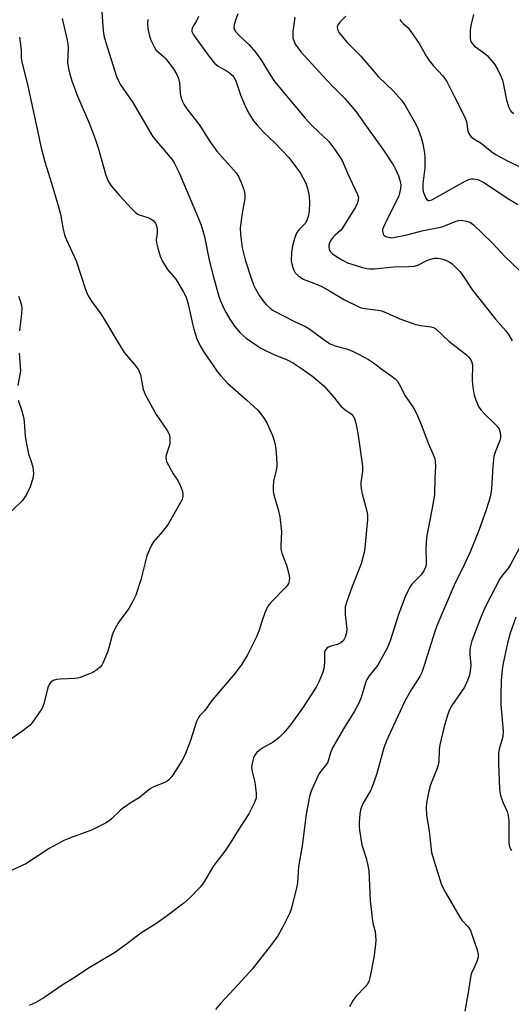
# Model space of a CAD drawing. Units: inches. Extents: x 1291764 to 1297764, y 529449 to 533450.
# Drawn here: x 1297454 to 1297606, y 529913 to 530218 of the extents above; entities that cross this region are included whole.
import ezdxf

# ---------------------------------------------------------------- set-up
doc = ezdxf.new("R2010")
doc.units = ezdxf.units.IN
doc.header["$MEASUREMENT"] = 0
doc.layers.add('Undefined', color=1, linetype='Continuous')

msp = doc.modelspace()

# ---------------------------------------------------------------- linework, layer by layer
at = {"layer": 'Undefined'}
for points, elevation in [([(1297479.17, 530222.15), (1297479.71, 530215.05), (1297479.92, 530213.45), (1297480.51, 530211.26), (1297483.27, 530202.42), (1297483.86, 530200.76), (1297484.55, 530199.19), (1297485.08, 530198.2), (1297488.84, 530192.66), (1297494.95, 530182.29), (1297496.19, 530180.66), (1297501.03, 530175.01), (1297501.8, 530173.75), (1297503.28, 530170.82), (1297509.24, 530156.71), (1297510.05, 530154.62), (1297511.15, 530151.06), (1297512.56, 530143.78), (1297513.75, 530138.88), (1297515.4, 530132.93), (1297515.94, 530131.39), (1297517.14, 530128.75), (1297517.79, 530127.46), (1297518.96, 530125.47), (1297520.37, 530123.32), (1297522.2, 530121.22), (1297524.04, 530119.59), (1297527.35, 530117.23), (1297528.56, 530116.43), (1297529.56, 530115.9), (1297532.65, 530114.5), (1297536.51, 530112.89), (1297538.67, 530111.79), (1297540.88, 530110.39), (1297544.73, 530107.61), (1297548.08, 530104.75), (1297551.08, 530101.4), (1297553.42, 530098.48), (1297554.69, 530097.36), (1297556.57, 530096.05), (1297557.23, 530095.3), (1297557.59, 530094.62), (1297557.99, 530093.22), (1297558.62, 530090.05), (1297560.13, 530079.88), (1297560.12, 530078.13), (1297559.61, 530074.81), (1297559.58, 530073.73), (1297559.65, 530072.92), (1297560.01, 530071.29), (1297561.47, 530065.83), (1297561.62, 530064.73), (1297561.62, 530063.33), (1297560.8, 530054.5), (1297560.6, 530053.01), (1297560.35, 530051.92), (1297559.64, 530049.48), (1297556.88, 530042.52), (1297555.23, 530037.84), (1297554.76, 530036.17), (1297554.69, 530035.3), (1297554.72, 530033.83), (1297555.24, 530029.28), (1297555.1, 530028.14), (1297554.68, 530026.72), (1297554.17, 530025.7), (1297553.35, 530024.97), (1297552.33, 530024.46), (1297550.31, 530023.97), (1297549.5, 530023.69), (1297549.04, 530023.39), (1297548.69, 530022.99), (1297548.44, 530022.51), (1297548.33, 530022), (1297548.31, 530018.89), (1297548.13, 530016.94), (1297547.72, 530015.55), (1297546.7, 530013.11), (1297545.68, 530011.3), (1297541.51, 530004.78), (1297537.8, 529999.58), (1297535.73, 529997.06), (1297534.26, 529995.65), (1297532.44, 529994.22), (1297529.39, 529992.49), (1297528.42, 529991.86), (1297527.34, 529990.94), (1297526.63, 529990.08), (1297526.29, 529989.32), (1297526.06, 529988.5), (1297525.76, 529987.1), (1297525.68, 529986.26), (1297525.83, 529985.03), (1297526.71, 529981.7), (1297527.17, 529978.32), (1297527.17, 529977.48), (1297527.07, 529976.82), (1297526.47, 529975.23), (1297524.81, 529971.92), (1297521.54, 529966.91), (1297519.3, 529963.17), (1297517.37, 529960.41), (1297513.9, 529955.81), (1297510.84, 529950.57), (1297509.75, 529949.21), (1297506.47, 529945.8), (1297504.74, 529944.21), (1297498.85, 529939.76), (1297495.99, 529937.81), (1297491.34, 529934.94), (1297487.3, 529931.84), (1297483.48, 529929.05), (1297474.82, 529923.85), (1297471.02, 529921.3), (1297467, 529918.74), (1297461.3, 529914.81), (1297458.57, 529913.3), (1297456.77, 529912.43)], 424), ([(1297521.46, 530220.2), (1297520.76, 530218.23), (1297520.34, 530216.8), (1297520.22, 530215.96), (1297520.36, 530215.26), (1297520.77, 530214.61), (1297521.92, 530213.4), (1297524.94, 530210.53), (1297526.89, 530208.34), (1297528.78, 530205.67), (1297531.42, 530201.31), (1297532.84, 530199.19), (1297542.3, 530187.8), (1297544.53, 530185.4), (1297549.54, 530180.64), (1297550.3, 530179.75), (1297551.49, 530178.08), (1297553.15, 530175.66), (1297553.74, 530174.65), (1297555.45, 530170.79), (1297558.49, 530164.34), (1297558.81, 530163.24), (1297558.8, 530162.49), (1297558.57, 530161.5), (1297558.05, 530160.45), (1297553.81, 530153.63), (1297553.24, 530152.95), (1297551.6, 530151.53), (1297551.03, 530150.94), (1297550.36, 530150.07), (1297549.83, 530149.15), (1297549.64, 530148.37), (1297549.66, 530147.56), (1297549.87, 530146.8), (1297550.17, 530146.34), (1297550.78, 530145.74), (1297551.68, 530145.1), (1297553.92, 530143.76), (1297555.46, 530142.98), (1297556.74, 530142.5), (1297560.08, 530141.51), (1297561.47, 530141.15), (1297562.31, 530141.03), (1297563.74, 530141.07), (1297569.78, 530141.74), (1297574.46, 530141.77), (1297576.21, 530141.9), (1297577.25, 530142.2), (1297579.99, 530143.63), (1297581.32, 530144.12), (1297582.42, 530144.36), (1297583.3, 530144.4), (1297584.17, 530144.32), (1297585.01, 530144.08), (1297586.39, 530143.52), (1297587.17, 530143.12), (1297587.86, 530142.62), (1297590.24, 530140.2), (1297590.95, 530139.28), (1297594.24, 530134.4), (1297601.32, 530125.5), (1297604.5, 530121.8), (1297605.37, 530120.68), (1297606.53, 530118.71)], 418), ([(1297466.93, 530218.73), (1297467.31, 530217.44), (1297468.56, 530212), (1297468.74, 530210.83), (1297468.8, 530209.67), (1297468.64, 530204.95), (1297468.89, 530203.19), (1297469.3, 530201.5), (1297469.98, 530199.36), (1297471.71, 530194.67), (1297475.41, 530186.09), (1297477.27, 530181.11), (1297478.09, 530178.63), (1297480.5, 530170.09), (1297481.19, 530168.26), (1297482.14, 530166.8), (1297484.74, 530163.78), (1297488.49, 530159.79), (1297489.72, 530158.58), (1297490.39, 530158.08), (1297490.89, 530157.84), (1297493.53, 530157.02), (1297494.24, 530156.72), (1297495.13, 530156.04), (1297495.86, 530155.2), (1297496.23, 530154.46), (1297496.42, 530153.33), (1297496.42, 530152.15), (1297496.14, 530150.02), (1297496.19, 530149.18), (1297496.6, 530147.48), (1297497.37, 530144.95), (1297498.11, 530143.36), (1297499.65, 530140.84), (1297502.2, 530137.82), (1297502.87, 530136.86), (1297504.6, 530133.81), (1297505.39, 530132.25), (1297505.77, 530131.22), (1297506.16, 530129.74), (1297507.33, 530123.98), (1297507.75, 530122.32), (1297508.74, 530119.31), (1297509.8, 530117.19), (1297510.99, 530115.14), (1297513.74, 530111.06), (1297515.06, 530109.19), (1297516.13, 530107.88), (1297518.28, 530105.62), (1297524.17, 530100.45), (1297527.59, 530097.17), (1297528.6, 530096.1), (1297529.65, 530094.65), (1297530.58, 530093.12), (1297532.21, 530089.38), (1297532.71, 530087.78), (1297533.15, 530085.86), (1297533.32, 530084.1), (1297533.52, 530080.56), (1297533.48, 530079.69), (1297533.31, 530078.59), (1297532.49, 530075.19), (1297532.38, 530073.48), (1297532.39, 530072.05), (1297532.6, 530070.9), (1297533.98, 530066.37), (1297534.51, 530064.12), (1297534.94, 530059.57), (1297534.75, 530055.24), (1297534.79, 530054.11), (1297535.08, 530052.8), (1297536.54, 530049.11), (1297537.3, 530046.42), (1297537.46, 530045.05), (1297537.35, 530044.21), (1297537.12, 530043.4), (1297536.86, 530042.91), (1297536.35, 530042.25), (1297531.66, 530037.5), (1297531.08, 530036.85), (1297530.6, 530036.14), (1297529.84, 530034.3), (1297528.9, 530031.59), (1297528.09, 530028.92), (1297527.25, 530026.86), (1297524.45, 530021.26), (1297522.65, 530018.4), (1297520.59, 530015.6), (1297513.4, 530007.07), (1297511.24, 530004.02), (1297509.69, 530002.44), (1297509.2, 530001.84), (1297508.62, 530000.55), (1297506.78, 529994.73), (1297505.15, 529990.38), (1297504.2, 529988.64), (1297502.57, 529985.95), (1297500.92, 529983.56), (1297500, 529982.47), (1297499.55, 529982.11), (1297498.81, 529981.7), (1297495.62, 529980.45), (1297494.38, 529979.81), (1297490.83, 529976.92), (1297488.34, 529975.45), (1297485.72, 529973.61), (1297484.83, 529972.86), (1297482.29, 529970.44), (1297481.41, 529969.72), (1297480.45, 529969.09), (1297476.02, 529966.9), (1297469.57, 529964.54), (1297467.5, 529963.62), (1297462.94, 529961.15), (1297455.65, 529956.44), (1297449.41, 529953.57)], 426), ([(1297493.55, 530218.47), (1297493.4, 530217.12), (1297493.51, 530215.7), (1297493.91, 530213.7), (1297494.5, 530212.07), (1297495.45, 530209.97), (1297496.04, 530209.01), (1297496.79, 530208.27), (1297498.54, 530206.86), (1297499.12, 530206.27), (1297501.44, 530203.1), (1297502.51, 530201.39), (1297503, 530200.11), (1297503.34, 530198.78), (1297503.56, 530195.72), (1297503.7, 530194.88), (1297504.19, 530193.24), (1297504.77, 530191.95), (1297505.59, 530190.77), (1297509.62, 530185.54), (1297512.59, 530180.92), (1297514.91, 530177.63), (1297520.94, 530170.85), (1297521.65, 530169.74), (1297522.52, 530167.89), (1297523.39, 530165.39), (1297523.63, 530164.02), (1297523.56, 530162.9), (1297522.77, 530158.3), (1297522.2, 530153.76), (1297522.28, 530151.77), (1297522.78, 530147.61), (1297523.66, 530143.83), (1297525.67, 530137.84), (1297526.34, 530136.15), (1297526.93, 530134.9), (1297528.18, 530132.72), (1297529.46, 530130.87), (1297530.18, 530130), (1297531.45, 530128.83), (1297532.41, 530128.16), (1297538.97, 530124.68), (1297542.41, 530123.13), (1297543.42, 530122.59), (1297544.64, 530121.76), (1297548.9, 530118.54), (1297550.08, 530117.82), (1297551.61, 530117.16), (1297555.46, 530116.09), (1297556.77, 530115.64), (1297558.86, 530114.61), (1297561.97, 530112.9), (1297563.46, 530111.94), (1297566.45, 530109.61), (1297569.27, 530107.69), (1297570.33, 530106.8), (1297570.91, 530106.2), (1297571.39, 530105.51), (1297573.33, 530101.68), (1297575.88, 530097.91), (1297576.8, 530096.16), (1297578.09, 530093.33), (1297580.58, 530086.73), (1297582.22, 530082.91), (1297582.51, 530082.07), (1297582.67, 530081.26), (1297582.71, 530079.81), (1297582.51, 530076.25), (1297582.37, 530070.92), (1297581.62, 530066.3), (1297580.22, 530059.31), (1297579.96, 530057.6), (1297579.69, 530054.51), (1297579.88, 530049.91), (1297579.79, 530049.14), (1297579.6, 530048.44), (1297579.07, 530047.38), (1297578.24, 530046.14), (1297577.47, 530045.25), (1297575.41, 530043.17), (1297574.78, 530042.27), (1297574.11, 530041.07), (1297573.34, 530039.32), (1297571.35, 530034.14), (1297568.69, 530025.6), (1297567.89, 530023.59), (1297564.85, 530018.12), (1297562.2, 530014.81), (1297561.44, 530013.64), (1297561.05, 530012.63), (1297559.72, 530008.08), (1297558.93, 530006.28), (1297557.6, 530003.79), (1297554.24, 529998.36), (1297550.81, 529992.42), (1297550.12, 529990.91), (1297549.56, 529988.67), (1297549.31, 529987.99), (1297548.75, 529987.06), (1297547.17, 529985.15), (1297546.69, 529984.47), (1297545.89, 529982.94), (1297544.33, 529979.53), (1297544.04, 529978.71), (1297543.7, 529977.32), (1297542.62, 529971.79), (1297541.39, 529962.01), (1297540.2, 529955.62), (1297539.89, 529950.55), (1297539.75, 529949.38), (1297538.33, 529943.45), (1297538.01, 529942.34), (1297537.58, 529941.27), (1297535.38, 529936.92), (1297533.8, 529934.11), (1297531.88, 529931.37), (1297525.83, 529923.77), (1297521.69, 529919.07), (1297516.06, 529913.05), (1297514.55, 529911.22)], 422), ([(1297509.23, 530219.41), (1297508.59, 530218.07), (1297507.58, 530216.42), (1297507.23, 530215.71), (1297507.12, 530215.21), (1297507.16, 530214.7), (1297507.64, 530213.7), (1297512.28, 530207.38), (1297514.2, 530204.93), (1297515.29, 530203.93), (1297517.91, 530202.53), (1297518.87, 530201.91), (1297519.71, 530201.19), (1297520.2, 530200.58), (1297520.78, 530199.38), (1297522.22, 530195.05), (1297523.77, 530191.32), (1297524.91, 530189.13), (1297526.31, 530187.01), (1297527.43, 530185.67), (1297529.4, 530183.5), (1297532.96, 530180.14), (1297537.14, 530175.71), (1297539.13, 530173.1), (1297540.82, 530170.71), (1297541.72, 530169.22), (1297542.48, 530167.66), (1297543.1, 530165.72), (1297543.58, 530163.49), (1297543.67, 530161.64), (1297543.56, 530159.01), (1297543.22, 530157.28), (1297542.76, 530155.91), (1297542.3, 530155.18), (1297540.33, 530153.14), (1297539.62, 530152.14), (1297539.1, 530150.82), (1297538.41, 530148.23), (1297538.1, 530146.17), (1297538.02, 530143.48), (1297538.16, 530142.6), (1297538.48, 530141.46), (1297538.8, 530140.63), (1297539.21, 530139.86), (1297540.22, 530138.86), (1297541.66, 530137.88), (1297545.04, 530136.62), (1297547.47, 530135.58), (1297549.83, 530134.28), (1297554.52, 530131.49), (1297558.91, 530129.28), (1297559.7, 530129), (1297560.78, 530128.76), (1297564.96, 530128.25), (1297566.01, 530128.02), (1297567.32, 530127.53), (1297571.66, 530125.57), (1297575.52, 530124.16), (1297576.64, 530123.82), (1297578.1, 530123.52), (1297581.43, 530123.08), (1297582.11, 530122.86), (1297582.79, 530122.43), (1297586.89, 530118.62), (1297592.34, 530114.34), (1297592.98, 530113.79), (1297593.52, 530113.17), (1297593.9, 530112.41), (1297594.17, 530111.29), (1297594.1, 530106.41), (1297594.28, 530104.39), (1297594.73, 530101.89), (1297595.28, 530100.28), (1297596.21, 530098.19), (1297596.84, 530097.24), (1297598.03, 530095.95), (1297601.18, 530092.89), (1297602.16, 530091.82), (1297602.44, 530091.38), (1297602.71, 530090.71), (1297602.9, 530089.37), (1297602.84, 530088.64), (1297602.65, 530087.84), (1297601.19, 530084.17), (1297600.81, 530082.83), (1297600.47, 530079.75), (1297600.06, 530072.76), (1297599.64, 530070.24), (1297598.45, 530066.3), (1297596.18, 530059.83), (1297593.37, 530052.97), (1297591.65, 530049.23), (1297588.55, 530042.86), (1297583.11, 530030.3), (1297582.48, 530028.55), (1297579.11, 530017.63), (1297578.47, 530015.82), (1297577.82, 530014.58), (1297575.18, 530010.42), (1297573.27, 530006.89), (1297569.69, 529999.31), (1297567.58, 529994.63), (1297566.74, 529992.39), (1297564.58, 529984.41), (1297563.54, 529981.41), (1297562.64, 529979.29), (1297560.14, 529974.95), (1297559.46, 529973.22), (1297559.24, 529971.81), (1297559.05, 529969.23), (1297559.03, 529968.09), (1297559.13, 529966.92), (1297559.84, 529962.28), (1297561.18, 529958.18), (1297561.79, 529955.87), (1297562.08, 529954.41), (1297562.47, 529944.91), (1297563.18, 529938.72), (1297563.4, 529937.56), (1297563.98, 529935.38), (1297564.21, 529932.79), (1297564.17, 529931.35), (1297563.6, 529927.38), (1297562.47, 529921.56), (1297562.01, 529919.89), (1297561.69, 529919.21), (1297561.06, 529918.36), (1297558.07, 529915.24), (1297557.18, 529914.12), (1297556.11, 529912.05)], 420), ([(1297539.07, 530219.15), (1297538.53, 530214.72), (1297538.45, 530213.26), (1297538.53, 530212.7), (1297538.79, 530211.88), (1297539.26, 530210.83), (1297539.69, 530210.09), (1297541.09, 530208.33), (1297546.54, 530202.29), (1297550.56, 530197.97), (1297554.57, 530193.95), (1297558.15, 530189.83), (1297561.85, 530184.47), (1297566.62, 530177.92), (1297569.8, 530173.01), (1297570.48, 530171.75), (1297571.3, 530169.93), (1297571.72, 530168.56), (1297571.93, 530167.15), (1297571.88, 530165.98), (1297571.61, 530164.52), (1297571.35, 530163.68), (1297570.88, 530162.62), (1297567.91, 530156.91), (1297566.56, 530154.04), (1297566.32, 530153.25), (1297566.29, 530152.72), (1297566.48, 530151.96), (1297566.73, 530151.52), (1297567.3, 530151.08), (1297568.04, 530150.86), (1297569.11, 530150.74), (1297570.27, 530150.85), (1297573.42, 530151.47), (1297576.25, 530152.28), (1297578.52, 530152.83), (1297584.77, 530154.12), (1297585.86, 530154.47), (1297588.78, 530155.72), (1297589.86, 530156.08), (1297590.4, 530156.15), (1297591.22, 530156.08), (1297592.33, 530155.86), (1297593.38, 530155.51), (1297593.86, 530155.24), (1297594.52, 530154.71), (1297597.17, 530152.1), (1297600.34, 530149.15), (1297604.37, 530144.82), (1297608.7, 530140.68)], 416), ([(1297554.95, 530219.5), (1297553.15, 530217.7), (1297552.5, 530216.85), (1297552.28, 530216.14), (1297552.38, 530215.35), (1297552.86, 530214.33), (1297555.33, 530211.34), (1297559.61, 530207.03), (1297565.06, 530200.64), (1297569.69, 530196.25), (1297572.15, 530193.45), (1297573.3, 530191.8), (1297576.63, 530186.01), (1297577.32, 530184.45), (1297578.26, 530181.79), (1297578.77, 530179.84), (1297579.25, 530177.58), (1297579.4, 530175.88), (1297579.47, 530172.45), (1297578.84, 530167.44), (1297578.81, 530165.82), (1297578.93, 530165.02), (1297579.19, 530164.2), (1297579.64, 530163.18), (1297580.08, 530162.55), (1297580.43, 530162.32), (1297580.81, 530162.25), (1297581.56, 530162.45), (1297591.92, 530168.31), (1297593.23, 530168.86), (1297593.76, 530168.97), (1297594.56, 530169), (1297595.89, 530168.78), (1297597.95, 530167.78), (1297604.82, 530163.1), (1297608.25, 530161.08)], 414), ([(1297571.72, 530218.51), (1297572.08, 530217.81), (1297572.66, 530217.19), (1297574.21, 530215.82), (1297575.32, 530214.42), (1297577.69, 530210.95), (1297579.95, 530206.92), (1297580.74, 530205.74), (1297582.01, 530204.19), (1297585.04, 530200.95), (1297586.22, 530199.25), (1297586.91, 530197.97), (1297588.48, 530194.61), (1297591.84, 530188.17), (1297592.3, 530186.75), (1297592.71, 530183.76), (1297593.03, 530183.02), (1297593.7, 530182.14), (1297594.59, 530181.42), (1297596.89, 530180.07), (1297600.17, 530177.39), (1297601.59, 530176.42), (1297605.06, 530174.54), (1297609.26, 530172.5)], 412), ([(1297453.72, 530213), (1297454.18, 530209.9), (1297454.26, 530208.75), (1297454.27, 530206.41), (1297454.42, 530205.28), (1297456.27, 530197.77), (1297459.43, 530183.44), (1297460.31, 530179.03), (1297461.57, 530174.26), (1297463.68, 530167.67), (1297465.65, 530161.06), (1297466.4, 530158.06), (1297467.15, 530153.92), (1297467.7, 530151.63), (1297468.35, 530150.02), (1297471.29, 530143.55), (1297474.24, 530134.63), (1297475.01, 530132.73), (1297476.02, 530131.06), (1297478.91, 530127.11), (1297480.01, 530125.47), (1297483.32, 530119.85), (1297486.22, 530115.13), (1297486.89, 530114.23), (1297489.82, 530110.89), (1297490.63, 530109.74), (1297491.21, 530108.2), (1297492.12, 530103.67), (1297492.35, 530102.85), (1297492.7, 530102.04), (1297496.11, 530095.82), (1297499.49, 530090.95), (1297500.06, 530089.95), (1297500.24, 530089.41), (1297500.35, 530088.55), (1297500.3, 530086.78), (1297500.06, 530085.72), (1297499.19, 530083.23), (1297499.08, 530082.5), (1297499.17, 530081.76), (1297499.47, 530080.99), (1297499.99, 530079.98), (1297501.42, 530077.48), (1297502.78, 530075.36), (1297503.67, 530073.58), (1297504.29, 530072.02), (1297504.41, 530071.28), (1297504.38, 530070.55), (1297504.13, 530069.53), (1297503.68, 530068.51), (1297499.85, 530061.88), (1297498.11, 530059.53), (1297495.3, 530056.31), (1297494.68, 530055.32), (1297494, 530053.98), (1297493.22, 530052.05), (1297491.35, 530044.6), (1297489.77, 530039.83), (1297488.89, 530037.99), (1297487.65, 530035.68), (1297484.67, 530031.63), (1297482.94, 530028.69), (1297482.44, 530027.37), (1297481.46, 530023.46), (1297481.02, 530022.08), (1297479.67, 530018.86), (1297479.27, 530018.1), (1297478.79, 530017.49), (1297477.73, 530016.59), (1297476.5, 530015.83), (1297474.94, 530015.15), (1297472.53, 530014.28), (1297471.71, 530014.06), (1297470.84, 530013.94), (1297466.35, 530013.77), (1297465.17, 530013.65), (1297464.13, 530013.28), (1297463.47, 530012.77), (1297462.93, 530012.1), (1297462.48, 530011.16), (1297461.28, 530006.06), (1297461.01, 530005.25), (1297460.65, 530004.57), (1297457.76, 530000.34), (1297457.02, 529999.48), (1297454.43, 529997.47), (1297451.32, 529995.36)], 428), ([(1297453.46, 530132.54), (1297453.98, 530131.16), (1297454.32, 530129.8), (1297454.41, 530128.66), (1297454.36, 530127.2), (1297453.76, 530121.81)], 430), ([(1297453.66, 530114.86), (1297454.01, 530109.44), (1297453.88, 530108.3), (1297453.17, 530104.89)], 430), ([(1297453.28, 530100.27), (1297454.43, 530097.04), (1297455.07, 530094.63), (1297455.23, 530093.5), (1297455.54, 530089.2), (1297455.72, 530087.76), (1297456.56, 530083.65), (1297457.47, 530080.93), (1297457.86, 530079.49), (1297458.01, 530078.61), (1297458.06, 530077.43), (1297457.85, 530075.97), (1297457.05, 530073.4), (1297455.76, 530070.81), (1297455.31, 530070.07), (1297454.65, 530069.22), (1297451.5, 530066.07)], 430), ([(1297609.51, 530055.87), (1297606.02, 530049.31), (1297605.39, 530048.33), (1297603.46, 530045.98), (1297602.66, 530044.87), (1297599.76, 530039.33), (1297598.07, 530035.88), (1297596.87, 530033.19), (1297594.04, 530025.6), (1297593.55, 530023.98), (1297593.39, 530022.86), (1297593.37, 530021.44), (1297593.67, 530018.07), (1297593.53, 530016.34), (1297593.27, 530014.93), (1297592.68, 530013.32), (1297591.7, 530011.26), (1297587.83, 530005.59), (1297587.05, 530004.19), (1297586.53, 530002.9), (1297585.4, 529999), (1297584.08, 529993.33), (1297583.9, 529991.93), (1297583.72, 529988.05), (1297583.58, 529987.03), (1297583.18, 529985.77), (1297581.15, 529980.9), (1297580.66, 529978.97), (1297579.91, 529975.33), (1297579.82, 529973.9), (1297579.9, 529971.59), (1297580.73, 529966.61), (1297581.53, 529959.98), (1297584.51, 529950.19), (1297584.97, 529949.1), (1297585.81, 529947.52), (1297590.27, 529939.85), (1297590.93, 529938.93), (1297592.82, 529936.85), (1297593.57, 529935.73), (1297593.94, 529934.85), (1297595.66, 529929.69), (1297595.98, 529928.33), (1297595.94, 529927.5), (1297595.53, 529926.1), (1297594.87, 529924.44), (1297593.9, 529922.55), (1297593.64, 529921.79), (1297592.72, 529915.87), (1297591.78, 529910.68)], 418), ([(1297607.64, 530032.94), (1297605.91, 530027.98), (1297605.04, 530024.91), (1297603.66, 530018.69), (1297603.4, 530016.73), (1297603.14, 530013.35), (1297602.97, 530008.79), (1297602.99, 530005.88), (1297603.72, 529997.62), (1297603.56, 529995.98), (1297602.51, 529992.06), (1297602.31, 529990.66), (1297602.27, 529987.55), (1297602.6, 529979.61), (1297602.79, 529978.15), (1297603.16, 529976.73), (1297603.68, 529975.39), (1297604.92, 529972.69), (1297605.31, 529971.42), (1297605.47, 529969.75), (1297605.45, 529962.94), (1297605.68, 529961.8), (1297606.03, 529961), (1297606.34, 529960.52)], 416)]:
    msp.add_lwpolyline(points, dxfattribs=dict(at, elevation=elevation))
msp.add_polyline3d([(1297594.53, 530220.02, 410), (1297593.79, 530216.95, 410), (1297593.49, 530215.26, 410), (1297593.45, 530213.86, 410), (1297593.53, 530212.46, 410), (1297593.7, 530211.66, 410), (1297594.05, 530210.95, 410), (1297594.78, 530210.15, 410), (1297597.65, 530208.23, 410), (1297598.71, 530207.31, 410), (1297600.98, 530204.61, 410), (1297602.03, 530202.83, 410), (1297603.06, 530200.68, 410), (1297603.5, 530199.58, 410), (1297603.84, 530198.21, 410), (1297604.76, 530193.43, 410), (1297605.52, 530191.15, 410), (1297605.89, 530190.35, 410), (1297606.2, 530189.89, 410), (1297607.01, 530189.32, 410)], dxfattribs=at)

doc.saveas('drawing.dxf')
